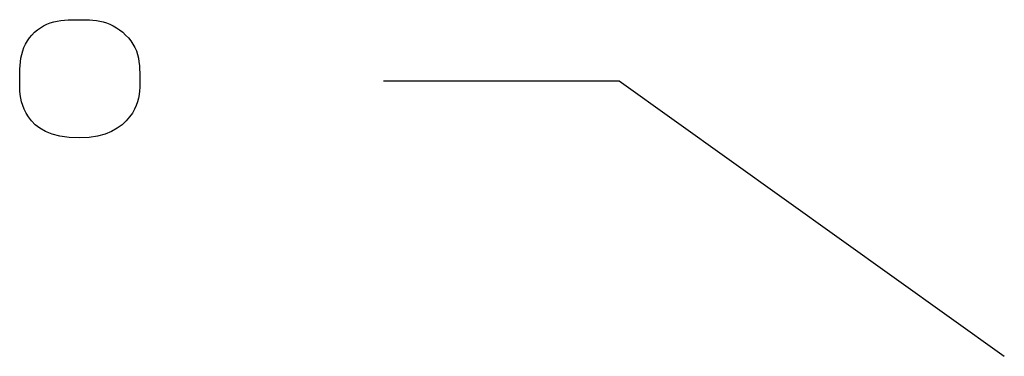
# Model space of a CAD drawing. Units: millimetres. Extents: x 0 to 828, y 0 to 570.
# Drawn here: x 714 to 717, y 453 to 454 of the extents above; entities that cross this region are included whole.
import ezdxf

# ---------------------------------------------------------------- set-up
doc = ezdxf.new("R2010")
doc.units = ezdxf.units.MM
doc.layers.add('画層10', color=91, linetype='Continuous')

msp = doc.modelspace()

# ---------------------------------------------------------------- linework, layer by layer
at = {"layer": '画層10'}
for p, q in [((714.267, 453.9175), (714.2758, 453.9194)), ((714.2758, 453.9194), (714.2847, 453.9208)), ((714.2847, 453.9208), (714.2937, 453.9217)), ((714.2937, 453.9217), (714.3028, 453.9222)), ((714.3028, 453.9222), (714.3118, 453.9225)), ((714.3118, 453.9225), (714.3208, 453.9226)), ((714.3208, 453.9226), (714.3298, 453.9226)), ((714.3298, 453.9226), (714.3386, 453.9226)), ((714.3386, 453.9226), (714.3472, 453.9225)), ((714.3472, 453.9225), (714.3558, 453.9222)), ((714.3558, 453.9222), (714.3643, 453.9217)), ((714.3643, 453.9217), (714.3727, 453.9208)), ((714.3727, 453.9208), (714.3811, 453.9194)), ((714.3811, 453.9194), (714.3894, 453.9175)), ((714.2197, 453.8914), (714.2267, 453.8975)), ((714.2267, 453.8975), (714.2341, 453.9029)), ((714.2341, 453.9029), (714.2419, 453.9077)), ((714.2419, 453.9077), (714.25, 453.9117)), ((714.25, 453.9117), (714.2584, 453.915)), ((714.2584, 453.915), (714.267, 453.9175)), ((714.3894, 453.9175), (714.3977, 453.915)), ((714.3977, 453.915), (714.406, 453.9117)), ((714.406, 453.9117), (714.4142, 453.9077)), ((714.4142, 453.9077), (714.4224, 453.9029)), ((714.4224, 453.9029), (714.4303, 453.8975)), ((714.4303, 453.8975), (714.4379, 453.8914)), ((714.1973, 453.862), (714.2019, 453.87)), ((714.2019, 453.87), (714.2072, 453.8776)), ((714.2072, 453.8776), (714.2132, 453.8847)), ((714.2132, 453.8847), (714.2197, 453.8914)), ((714.4379, 453.8914), (714.4452, 453.8847)), ((714.4452, 453.8847), (714.4519, 453.8776)), ((714.4519, 453.8776), (714.458, 453.87)), ((714.458, 453.87), (714.4634, 453.862)), ((714.1877, 453.8364), (714.1902, 453.8452)), ((714.1902, 453.8452), (714.1933, 453.8537)), ((714.1933, 453.8537), (714.1973, 453.862)), ((714.4634, 453.862), (714.468, 453.8537)), ((714.468, 453.8537), (714.4717, 453.8452)), ((714.4717, 453.8452), (714.4745, 453.8364)), ((714.1846, 453.8185), (714.1859, 453.8275)), ((714.1859, 453.8275), (714.1877, 453.8364)), ((714.4745, 453.8364), (714.4767, 453.8275)), ((714.4767, 453.8275), (714.4782, 453.8185)), ((714.1828, 453.791), (714.1831, 453.8001)), ((714.1831, 453.8001), (714.1837, 453.8093)), ((714.1837, 453.8093), (714.1846, 453.8185)), ((714.4782, 453.8185), (714.4793, 453.8093)), ((714.4793, 453.8093), (714.4799, 453.8001)), ((714.4799, 453.8001), (714.4802, 453.791)), ((714.1827, 453.7818), (714.1828, 453.791)), ((714.1827, 453.7728), (714.1827, 453.7818)), ((714.1828, 453.7638), (714.1827, 453.7728)), ((714.4802, 453.791), (714.4804, 453.7818)), ((714.4804, 453.7728), (714.4803, 453.7638)), ((714.4804, 453.7818), (714.4804, 453.7728)), ((714.1829, 453.755), (714.1828, 453.7638)), ((714.1833, 453.7462), (714.1829, 453.755)), ((714.4802, 453.755), (714.4797, 453.7462)), ((714.4803, 453.7638), (714.4802, 453.755)), ((715.0843, 453.7711), (715.6676, 453.7711)), ((715.6676, 453.7711), (716.6218, 453.0893)), ((714.1841, 453.7373), (714.1833, 453.7462)), ((714.1855, 453.7285), (714.1841, 453.7373)), ((714.1874, 453.7195), (714.1855, 453.7285)), ((714.4772, 453.7285), (714.4749, 453.7195)), ((714.4787, 453.7373), (714.4772, 453.7285)), ((714.4797, 453.7462), (714.4787, 453.7373)), ((714.1902, 453.7104), (714.1874, 453.7195)), ((714.1939, 453.7011), (714.1902, 453.7104)), ((714.1987, 453.6915), (714.1939, 453.7011)), ((714.4673, 453.7011), (714.4618, 453.6915)), ((714.4716, 453.7104), (714.4673, 453.7011)), ((714.4749, 453.7195), (714.4716, 453.7104)), ((714.2046, 453.6818), (714.1987, 453.6915)), ((714.212, 453.672), (714.2046, 453.6818)), ((714.4549, 453.6818), (714.4464, 453.672)), ((714.4618, 453.6915), (714.4549, 453.6818)), ((714.2213, 453.6626), (714.212, 453.672)), ((714.2326, 453.6539), (714.2213, 453.6626)), ((714.2463, 453.646), (714.2326, 453.6539)), ((714.4243, 453.6539), (714.4103, 453.646)), ((714.4363, 453.6626), (714.4243, 453.6539)), ((714.4464, 453.672), (714.4363, 453.6626)), ((714.2628, 453.6394), (714.2463, 453.646)), ((714.2823, 453.6343), (714.2628, 453.6394)), ((714.3051, 453.631), (714.2823, 453.6343)), ((714.3315, 453.6298), (714.3051, 453.631)), ((714.355, 453.631), (714.3315, 453.6298)), ((714.3758, 453.6343), (714.355, 453.631)), ((714.3942, 453.6394), (714.3758, 453.6343)), ((714.4103, 453.646), (714.3942, 453.6394))]:
    msp.add_line(p, q, dxfattribs=at)

doc.saveas('drawing.dxf')
